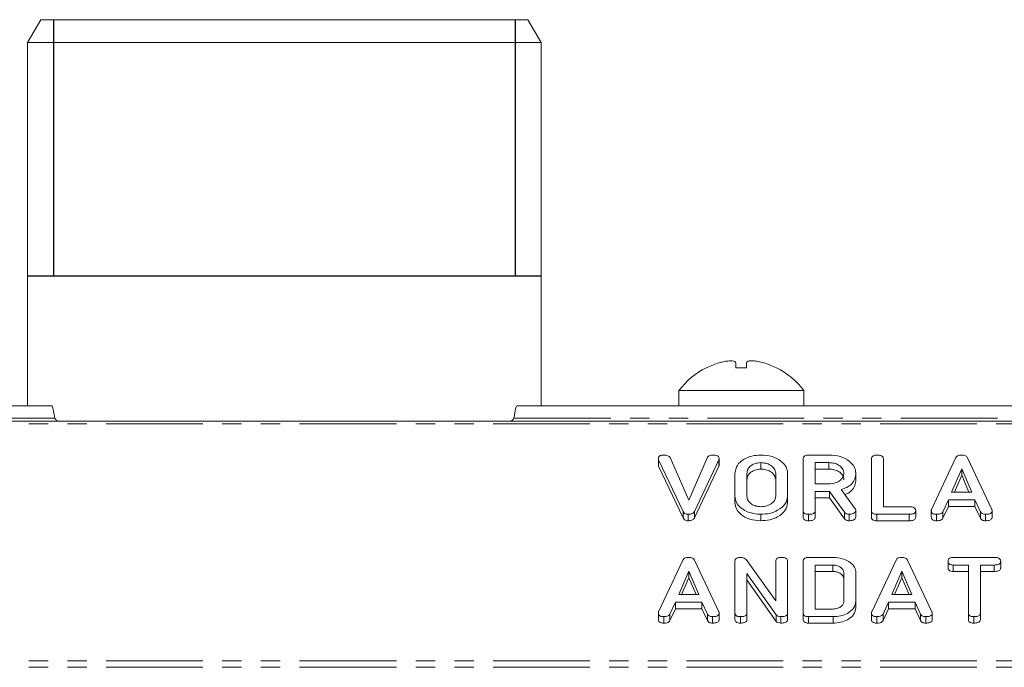
# Model space of a CAD drawing. Units: millimetres. Extents: x -900 to 8748, y -2150 to -403.
# Drawn here: x 646 to 711, y -1574 to -1531 of the extents above; entities that cross this region are included whole.
import ezdxf

# ---------------------------------------------------------------- set-up
doc = ezdxf.new("R2010")
doc.units = ezdxf.units.MM
doc.linetypes.add('PHANTOM', pattern=[12.7, 6.35, -1.27, 1.27, -1.27, 1.27, -1.27])
doc.layers.add('ANNOTATION', color=7, linetype='Continuous')

msp = doc.modelspace()

# ---------------------------------------------------------------- linework, layer by layer
at = {"color": 7, "linetype": 'Continuous', "lineweight": 18}
for p, q in [((647.639, -1531.216), (646.773, -1532.716)), ((647.639, -1531.216), (663.623, -1531.216)), ((663.623, -1531.216), (679.607, -1531.216)), ((680.473, -1532.716), (679.607, -1531.216)), ((646.773, -1532.716), (646.773, -1556.56)), ((663.623, -1532.716), (646.773, -1532.716)), ((680.473, -1532.716), (663.623, -1532.716)), ((680.473, -1556.56), (680.473, -1532.716)), ((691.317, -1554.058), (691.324, -1554.068)), ((693.265, -1553.733), (693.265, -1554.068)), ((693.967, -1553.732), (693.967, -1554.068)), ((695.067, -1553.731), (695.067, -1553.731)), ((695.921, -1554.068), (695.928, -1554.058)), ((689.523, -1555.56), (689.523, -1556.56)), ((689.523, -1555.56), (693.623, -1555.56)), ((693.623, -1555.56), (697.723, -1555.56)), ((697.723, -1556.56), (697.723, -1555.56)), ((553.894, -1556.56), (648.351, -1556.56)), ((678.894, -1556.56), (791.623, -1556.56)), ((410.623, -1557.56), (791.623, -1557.56)), ((688.173, -1560.018), (688.173, -1560.443)), ((689.791, -1563.492), (688.188, -1560.094)), ((688.188, -1560.094), (688.188, -1560.518)), ((688.939, -1559.948), (690.166, -1562.749)), ((690.166, -1562.749), (691.4, -1559.932)), ((692.144, -1560.093), (690.542, -1563.492)), ((692.166, -1560.018), (692.166, -1560.443)), ((697.68, -1563.431), (697.68, -1560.031)), ((698.027, -1559.787), (699.369, -1559.787)), ((702.158, -1563.431), (702.158, -1560.031)), ((702.944, -1560.031), (702.944, -1563.176)), ((706.103, -1563.353), (707.701, -1559.958)), ((708.456, -1559.971), (710.058, -1563.353)), ((689.791, -1563.916), (688.188, -1560.518)), ((692.144, -1560.517), (690.542, -1563.916)), ((694.89, -1560.287), (694.89, -1560.711)), ((699.369, -1560.287), (698.465, -1560.287)), ((698.465, -1560.287), (698.465, -1561.676)), ((699.369, -1560.711), (698.465, -1560.711)), ((699.369, -1560.287), (699.369, -1560.711)), ((708.081, -1560.693), (707.424, -1562.231)), ((708.744, -1562.231), (708.081, -1560.693)), ((708.081, -1560.693), (708.081, -1561.117)), ((693.201, -1562.486), (693.201, -1560.976)), ((693.987, -1560.981), (693.987, -1562.481)), ((695.873, -1562.481), (695.873, -1560.981)), ((696.658, -1560.976), (696.658, -1562.486)), ((701.137, -1560.975), (701.137, -1561.399)), ((708.081, -1561.117), (707.605, -1562.231)), ((708.561, -1562.231), (708.081, -1561.117)), ((698.465, -1561.676), (699.369, -1561.676)), ((700.168, -1562.048), (701.086, -1563.32)), ((693.201, -1562.486), (693.201, -1562.911)), ((696.658, -1562.486), (696.658, -1562.911)), ((699.416, -1562.176), (698.465, -1562.176)), ((698.465, -1562.176), (698.465, -1563.433)), ((699.416, -1562.6), (698.465, -1562.6)), ((700.383, -1563.543), (699.416, -1562.176)), ((699.416, -1562.176), (699.416, -1562.6)), ((700.383, -1563.967), (699.416, -1562.6)), ((707.214, -1562.731), (706.847, -1563.511)), ((708.947, -1562.731), (707.214, -1562.731)), ((707.214, -1562.731), (707.214, -1563.155)), ((707.424, -1562.231), (708.744, -1562.231)), ((709.314, -1563.512), (708.947, -1562.731)), ((708.947, -1562.731), (708.947, -1563.155)), ((702.944, -1563.176), (704.643, -1563.176)), ((707.214, -1563.155), (706.847, -1563.935)), ((708.947, -1563.155), (707.214, -1563.155)), ((709.314, -1563.937), (708.947, -1563.155)), ((689.791, -1563.492), (689.791, -1563.916)), ((690.131, -1563.676), (690.131, -1564.1)), ((690.542, -1563.492), (690.542, -1563.916)), ((694.89, -1563.676), (694.89, -1564.1)), ((697.68, -1563.431), (697.68, -1563.855)), ((698.033, -1563.676), (698.033, -1564.1)), ((698.465, -1563.433), (698.465, -1563.857)), ((700.383, -1563.543), (700.383, -1563.967)), ((700.705, -1563.676), (700.705, -1564.1)), ((701.137, -1563.43), (701.137, -1563.854)), ((702.158, -1563.431), (702.158, -1563.855)), ((704.641, -1563.676), (702.504, -1563.676)), ((702.504, -1563.676), (702.504, -1564.1)), ((704.641, -1563.676), (704.641, -1564.1)), ((705.065, -1563.426), (705.065, -1563.85)), ((706.087, -1563.43), (706.087, -1563.854)), ((706.439, -1563.676), (706.439, -1564.1)), ((706.847, -1563.511), (706.847, -1563.935)), ((709.314, -1563.512), (709.314, -1563.937)), ((709.65, -1563.676), (709.65, -1564.1)), ((710.08, -1563.431), (710.08, -1563.855)), ((704.641, -1564.1), (702.504, -1564.1)), ((698.027, -1566.504), (699.638, -1566.504)), ((707.534, -1566.504), (710.218, -1566.504)), ((688.188, -1570.07), (689.787, -1566.676)), ((690.542, -1566.688), (692.144, -1570.07)), ((693.201, -1570.148), (693.201, -1566.749)), ((693.932, -1566.644), (695.873, -1569.358)), ((695.873, -1569.358), (695.873, -1566.748)), ((696.658, -1566.749), (696.658, -1570.148)), ((697.68, -1570.148), (697.68, -1566.749)), ((699.634, -1567.004), (698.465, -1567.004)), ((698.465, -1567.004), (698.465, -1569.893)), ((699.634, -1567.004), (699.634, -1567.428)), ((702.174, -1570.07), (703.773, -1566.676)), ((704.528, -1566.688), (706.13, -1570.07)), ((707.187, -1566.754), (707.187, -1567.178)), ((708.523, -1567.004), (707.533, -1567.004)), ((707.533, -1567.004), (707.533, -1567.428)), ((708.523, -1570.149), (708.523, -1567.004)), ((710.219, -1567.004), (709.308, -1567.004)), ((709.308, -1567.004), (709.308, -1570.149)), ((710.219, -1567.004), (710.219, -1567.428)), ((710.644, -1566.754), (710.644, -1567.178)), ((690.166, -1567.41), (689.509, -1568.949)), ((690.166, -1567.835), (689.691, -1568.949)), ((690.829, -1568.949), (690.166, -1567.41)), ((690.166, -1567.41), (690.166, -1567.835)), ((690.646, -1568.949), (690.166, -1567.835)), ((695.904, -1570.279), (693.987, -1567.559)), ((693.987, -1567.559), (693.987, -1570.151)), ((699.634, -1567.428), (698.465, -1567.428)), ((700.351, -1569.386), (700.351, -1567.511)), ((701.137, -1567.504), (701.137, -1569.393)), ((704.152, -1567.41), (703.495, -1568.949)), ((704.152, -1567.835), (703.676, -1568.949)), ((704.815, -1568.949), (704.152, -1567.41)), ((704.152, -1567.41), (704.152, -1567.835)), ((704.632, -1568.949), (704.152, -1567.835)), ((708.523, -1567.428), (707.533, -1567.428)), ((710.219, -1567.428), (709.308, -1567.428)), ((695.904, -1570.703), (693.987, -1567.983)), ((689.509, -1568.949), (690.829, -1568.949)), ((703.495, -1568.949), (704.815, -1568.949)), ((689.3, -1569.449), (688.932, -1570.228)), ((691.033, -1569.449), (689.3, -1569.449)), ((689.3, -1569.449), (689.3, -1569.873)), ((691.4, -1570.23), (691.033, -1569.449)), ((691.033, -1569.449), (691.033, -1569.873)), ((701.137, -1569.393), (701.137, -1569.817)), ((703.285, -1569.449), (702.918, -1570.228)), ((705.019, -1569.449), (703.285, -1569.449)), ((703.285, -1569.449), (703.285, -1569.873)), ((705.386, -1570.23), (705.019, -1569.449)), ((705.019, -1569.449), (705.019, -1569.873)), ((688.173, -1570.147), (688.173, -1570.572)), ((688.525, -1570.393), (688.525, -1570.817)), ((689.3, -1569.873), (688.932, -1570.652)), ((688.932, -1570.228), (688.932, -1570.652)), ((691.033, -1569.873), (689.3, -1569.873)), ((691.4, -1570.654), (691.033, -1569.873)), ((691.4, -1570.23), (691.4, -1570.654)), ((691.735, -1570.393), (691.735, -1570.817)), ((692.166, -1570.148), (692.166, -1570.573)), ((693.201, -1570.148), (693.201, -1570.573)), ((693.555, -1570.393), (693.555, -1570.817)), ((693.987, -1570.151), (693.987, -1570.575)), ((695.904, -1570.279), (695.904, -1570.703)), ((696.221, -1570.393), (696.221, -1570.817)), ((696.658, -1570.148), (696.658, -1570.573)), ((697.68, -1570.148), (697.68, -1570.573)), ((699.638, -1570.393), (698.027, -1570.393)), ((698.027, -1570.393), (698.027, -1570.817)), ((698.465, -1569.893), (699.634, -1569.893)), ((702.158, -1570.147), (702.158, -1570.572)), ((702.511, -1570.393), (702.511, -1570.817)), ((703.285, -1569.873), (702.918, -1570.652)), ((702.918, -1570.228), (702.918, -1570.652)), ((705.019, -1569.873), (703.285, -1569.873)), ((705.386, -1570.654), (705.019, -1569.873)), ((705.386, -1570.23), (705.386, -1570.654)), ((705.721, -1570.393), (705.721, -1570.817)), ((706.152, -1570.148), (706.152, -1570.573)), ((708.523, -1570.149), (708.523, -1570.573)), ((708.876, -1570.393), (708.876, -1570.817)), ((709.308, -1570.149), (709.308, -1570.573)), ((699.638, -1570.817), (698.027, -1570.817))]:
    msp.add_line(p, q, dxfattribs=at)
at = {"color": 8, "linetype": 'PHANTOM', "lineweight": 18}
for p, q in [((553.693, -1557.36), (648.552, -1557.36)), ((678.693, -1557.36), (791.623, -1557.36)), ((410.623, -1557.736), (791.623, -1557.736)), ((692.144, -1560.093), (692.144, -1560.517)), ((699.638, -1570.393), (699.638, -1570.817)), ((410.623, -1573.292), (791.623, -1573.292)), ((410.623, -1573.717), (791.623, -1573.717))]:
    msp.add_line(p, q, dxfattribs=at)
at = {"color": 7, "linetype": 'Continuous', "lineweight": 18}
for centre, radius, start, end in [((693.623, -1558.635), 5.125, 116.73065, 143.1301), ((693.623, -1558.635), 5.113, 106.5579, 116.7111), ((693.623, -1560.247), 6.189, 86.813, 93.31097), ((693.623, -1558.635), 5.113, 63.2889, 73.59525), ((693.623, -1558.635), 5.125, 36.8699, 63.26935)]:
    msp.add_arc(centre, radius, start, end, dxfattribs=at)
for points, knots in [([(693.265, -1553.733), (693.25, -1553.702), (693.219, -1553.639), (693.03, -1553.599), (692.753, -1553.607), (692.451, -1553.657), (692.251, -1553.711), (692.165, -1553.734)], [0, 0, 0, 0, 0.208564, 0.429316, 0.639535, 0.845891, 1, 1, 1, 1]), ([(695.067, -1553.731), (694.95, -1553.7), (694.711, -1553.637), (694.385, -1553.597), (694.136, -1553.605), (693.997, -1553.655), (693.976, -1553.709), (693.967, -1553.732)], [0, 0, 0, 0, 0.208661, 0.429378, 0.639655, 0.846106, 1, 1, 1, 1]), ([(688.173, -1560.018), (688.176, -1559.982), (688.182, -1559.908), (688.277, -1559.824), (688.404, -1559.79), (688.484, -1559.788), (688.525, -1559.787)], [0, 0, 0, 0, 0.280475, 0.558199, 0.778807, 1, 1, 1, 1]), ([(688.188, -1560.094), (688.184, -1560.08), (688.175, -1560.055), (688.173, -1560.03), (688.173, -1560.018)], [0, 0, 0, 0, 0.559662, 1, 1, 1, 1]), ([(688.525, -1559.787), (688.621, -1559.792), (688.756, -1559.799), (688.888, -1559.878), (688.922, -1559.925), (688.939, -1559.948)], [0, 0, 0, 0, 0.558316, 0.77937, 1, 1, 1, 1]), ([(691.4, -1559.932), (691.418, -1559.907), (691.453, -1559.857), (691.571, -1559.796), (691.673, -1559.79), (691.735, -1559.787)], [0, 0, 0, 0, 0.28045, 0.561302, 1, 1, 1, 1]), ([(691.735, -1559.787), (691.793, -1559.788), (691.908, -1559.792), (692.062, -1559.834), (692.156, -1559.922), (692.163, -1559.986), (692.166, -1560.018)], [0, 0, 0, 0, 0.28116, 0.560908, 0.779918, 1, 1, 1, 1]), ([(692.166, -1560.018), (692.164, -1560.033), (692.161, -1560.058), (692.149, -1560.082), (692.144, -1560.093)], [0, 0, 0, 0, 0.559747, 1, 1, 1, 1]), ([(693.201, -1560.976), (693.231, -1560.8), (693.289, -1560.448), (693.752, -1560.062), (694.304, -1559.822), (694.695, -1559.798), (694.89, -1559.787)], [0, 0, 0, 0, 0.279504, 0.55928, 0.779623, 1, 1, 1, 1]), ([(694.89, -1559.787), (695.146, -1559.804), (695.656, -1559.84), (696.23, -1560.161), (696.598, -1560.552), (696.638, -1560.834), (696.658, -1560.976)], [0, 0, 0, 0, 0.279907, 0.559537, 0.779815, 1, 1, 1, 1]), ([(697.68, -1560.031), (697.683, -1559.994), (697.689, -1559.92), (697.776, -1559.829), (697.903, -1559.791), (697.986, -1559.788), (698.027, -1559.787)], [0, 0, 0, 0, 0.280563, 0.558408, 0.779003, 1, 1, 1, 1]), ([(699.369, -1559.787), (699.624, -1559.804), (700.134, -1559.84), (700.709, -1560.16), (701.077, -1560.551), (701.117, -1560.834), (701.137, -1560.975)], [0, 0, 0, 0, 0.279914, 0.559513, 0.779803, 1, 1, 1, 1]), ([(702.158, -1560.031), (702.161, -1559.994), (702.167, -1559.919), (702.258, -1559.828), (702.387, -1559.791), (702.47, -1559.788), (702.512, -1559.787)], [0, 0, 0, 0, 0.2806898, 0.5584822, 0.7790943, 1, 1, 1, 1]), ([(702.512, -1559.787), (702.571, -1559.788), (702.688, -1559.792), (702.846, -1559.838), (702.935, -1559.932), (702.941, -1559.998), (702.944, -1560.031)], [0, 0, 0, 0, 0.280919, 0.560343, 0.779744, 1, 1, 1, 1]), ([(707.701, -1559.958), (707.719, -1559.931), (707.753, -1559.877), (707.868, -1559.802), (707.978, -1559.792), (708.045, -1559.787)], [0, 0, 0, 0, 0.281499, 0.562, 1, 1, 1, 1]), ([(708.045, -1559.787), (708.094, -1559.788), (708.192, -1559.791), (708.321, -1559.83), (708.412, -1559.895), (708.441, -1559.945), (708.456, -1559.971)], [0, 0, 0, 0, 0.280335, 0.559983, 0.779865, 1, 1, 1, 1]), ([(688.188, -1560.518), (688.184, -1560.504), (688.175, -1560.479), (688.173, -1560.454), (688.173, -1560.443)], [0, 0, 0, 0, 0.559662, 1, 1, 1, 1]), ([(692.166, -1560.443), (692.164, -1560.457), (692.161, -1560.482), (692.149, -1560.507), (692.144, -1560.517)], [0, 0, 0, 0, 0.559747, 1, 1, 1, 1]), ([(694.89, -1560.287), (694.752, -1560.301), (694.474, -1560.33), (694.176, -1560.522), (694.008, -1560.749), (693.994, -1560.904), (693.987, -1560.981)], [0, 0, 0, 0, 0.279288, 0.55915, 0.779392, 1, 1, 1, 1]), ([(694.89, -1560.711), (694.752, -1560.725), (694.474, -1560.754), (694.176, -1560.946), (694.008, -1561.173), (693.994, -1561.328), (693.987, -1561.405)], [0, 0, 0, 0, 0.279288, 0.55915, 0.779392, 1, 1, 1, 1]), ([(695.873, -1560.981), (695.856, -1560.878), (695.823, -1560.673), (695.555, -1560.446), (695.232, -1560.307), (695.004, -1560.293), (694.89, -1560.287)], [0, 0, 0, 0, 0.279656, 0.5593454, 0.7795272, 1, 1, 1, 1]), ([(695.873, -1561.405), (695.856, -1561.303), (695.823, -1561.097), (695.555, -1560.871), (695.232, -1560.731), (695.004, -1560.718), (694.89, -1560.711)], [0, 0, 0, 0, 0.279656, 0.5593454, 0.7795272, 1, 1, 1, 1]), ([(700.351, -1560.981), (700.335, -1560.878), (700.302, -1560.673), (700.034, -1560.446), (699.711, -1560.307), (699.483, -1560.293), (699.369, -1560.287)], [0, 0, 0, 0, 0.279656, 0.559345, 0.779527, 1, 1, 1, 1]), ([(700.351, -1561.405), (700.335, -1561.303), (700.302, -1561.097), (700.034, -1560.871), (699.711, -1560.731), (699.483, -1560.718), (699.369, -1560.711)], [0, 0, 0, 0, 0.279656, 0.559345, 0.779527, 1, 1, 1, 1]), ([(699.369, -1561.676), (699.514, -1561.664), (699.805, -1561.641), (700.126, -1561.452), (700.322, -1561.223), (700.341, -1561.062), (700.351, -1560.981)], [0, 0, 0, 0, 0.2796816, 0.5593503, 0.7795369, 1, 1, 1, 1]), ([(701.137, -1560.975), (701.127, -1561.103), (701.108, -1561.358), (700.889, -1561.687), (700.555, -1561.921), (700.297, -1562.006), (700.168, -1562.048)], [0, 0, 0, 0, 0.280341, 0.559782, 0.779702, 1, 1, 1, 1]), ([(701.137, -1561.399), (701.127, -1561.527), (701.108, -1561.783), (700.887, -1562.109), (700.626, -1562.305), (700.454, -1562.365), (700.409, -1562.381)], [0, 0, 0, 0, 0.3266962, 0.6523439, 0.9086295, 1, 1, 1, 1]), ([(694.89, -1563.676), (694.642, -1563.655), (694.144, -1563.615), (693.593, -1563.291), (693.253, -1562.901), (693.219, -1562.625), (693.201, -1562.486)], [0, 0, 0, 0, 0.2796164, 0.5593638, 0.7796186, 1, 1, 1, 1]), ([(693.987, -1562.481), (693.999, -1562.58), (694.024, -1562.777), (694.26, -1563.005), (694.562, -1563.15), (694.781, -1563.167), (694.89, -1563.176)], [0, 0, 0, 0, 0.279945, 0.559259, 0.779759, 1, 1, 1, 1]), ([(694.89, -1563.176), (695.036, -1563.164), (695.326, -1563.141), (695.647, -1562.952), (695.844, -1562.723), (695.863, -1562.562), (695.873, -1562.481)], [0, 0, 0, 0, 0.2796816, 0.5593503, 0.7795369, 1, 1, 1, 1]), ([(696.658, -1562.486), (696.623, -1562.666), (696.554, -1563.025), (696.066, -1563.412), (695.49, -1563.643), (695.09, -1563.665), (694.89, -1563.676)], [0, 0, 0, 0, 0.279192, 0.559097, 0.779436, 1, 1, 1, 1]), ([(694.89, -1564.1), (694.642, -1564.08), (694.144, -1564.039), (693.593, -1563.715), (693.253, -1563.325), (693.219, -1563.049), (693.201, -1562.911)], [0, 0, 0, 0, 0.279616, 0.559364, 0.779619, 1, 1, 1, 1]), ([(696.658, -1562.911), (696.623, -1563.09), (696.554, -1563.449), (696.066, -1563.837), (695.49, -1564.067), (695.09, -1564.089), (694.89, -1564.1)], [0, 0, 0, 0, 0.279192, 0.559097, 0.779436, 1, 1, 1, 1]), ([(701.086, -1563.32), (701.101, -1563.339), (701.126, -1563.374), (701.134, -1563.413), (701.137, -1563.43)], [0, 0, 0, 0, 0.560225, 1, 1, 1, 1]), ([(704.643, -1563.176), (704.702, -1563.177), (704.819, -1563.181), (704.974, -1563.232), (705.058, -1563.327), (705.063, -1563.393), (705.065, -1563.426)], [0, 0, 0, 0, 0.280987, 0.560006, 0.779419, 1, 1, 1, 1]), ([(706.087, -1563.43), (706.088, -1563.415), (706.09, -1563.389), (706.099, -1563.364), (706.103, -1563.353)], [0, 0, 0, 0, 0.559857, 1, 1, 1, 1]), ([(710.058, -1563.353), (710.065, -1563.367), (710.076, -1563.392), (710.079, -1563.419), (710.08, -1563.431)], [0, 0, 0, 0, 0.559512, 1, 1, 1, 1]), ([(690.131, -1563.676), (690.087, -1563.673), (690.001, -1563.669), (689.863, -1563.609), (689.818, -1563.536), (689.791, -1563.492)], [0, 0, 0, 0, 0.280724, 0.560783, 1, 1, 1, 1]), ([(690.131, -1564.1), (690.087, -1564.098), (690.001, -1564.093), (689.863, -1564.034), (689.818, -1563.961), (689.791, -1563.916)], [0, 0, 0, 0, 0.280724, 0.560783, 1, 1, 1, 1]), ([(690.542, -1563.492), (690.522, -1563.524), (690.484, -1563.588), (690.335, -1563.664), (690.208, -1563.671), (690.131, -1563.676)], [0, 0, 0, 0, 0.280492, 0.560493, 1, 1, 1, 1]), ([(690.542, -1563.916), (690.522, -1563.948), (690.484, -1564.012), (690.335, -1564.089), (690.208, -1564.096), (690.131, -1564.1)], [0, 0, 0, 0, 0.280492, 0.560493, 1, 1, 1, 1]), ([(698.033, -1563.676), (697.98, -1563.674), (697.874, -1563.669), (697.743, -1563.61), (697.686, -1563.519), (697.682, -1563.46), (697.68, -1563.431)], [0, 0, 0, 0, 0.280562, 0.558819, 0.778919, 1, 1, 1, 1]), ([(698.033, -1564.1), (697.98, -1564.098), (697.874, -1564.094), (697.743, -1564.034), (697.686, -1563.943), (697.682, -1563.885), (697.68, -1563.855)], [0, 0, 0, 0, 0.280562, 0.558819, 0.778919, 1, 1, 1, 1]), ([(698.465, -1563.433), (698.463, -1563.46), (698.459, -1563.516), (698.404, -1563.593), (698.262, -1563.667), (698.128, -1563.672), (698.033, -1563.676)], [0, 0, 0, 0, 0.186998, 0.37391, 0.561067, 1, 1, 1, 1]), ([(698.465, -1563.857), (698.463, -1563.885), (698.459, -1563.94), (698.404, -1564.017), (698.262, -1564.091), (698.128, -1564.096), (698.033, -1564.1)], [0, 0, 0, 0, 0.186998, 0.37391, 0.561067, 1, 1, 1, 1]), ([(700.705, -1563.676), (700.668, -1563.674), (700.595, -1563.671), (700.47, -1563.633), (700.416, -1563.577), (700.383, -1563.543)], [0, 0, 0, 0, 0.280928, 0.561886, 1, 1, 1, 1]), ([(700.705, -1564.1), (700.668, -1564.098), (700.595, -1564.095), (700.47, -1564.058), (700.416, -1564.001), (700.383, -1563.967)], [0, 0, 0, 0, 0.280928, 0.561886, 1, 1, 1, 1]), ([(701.137, -1563.43), (701.123, -1563.469), (701.094, -1563.548), (700.975, -1563.628), (700.839, -1563.67), (700.749, -1563.674), (700.705, -1563.676)], [0, 0, 0, 0, 0.277634, 0.558272, 0.779097, 1, 1, 1, 1]), ([(701.137, -1563.854), (701.123, -1563.893), (701.094, -1563.972), (700.975, -1564.052), (700.839, -1564.094), (700.749, -1564.098), (700.705, -1564.1)], [0, 0, 0, 0, 0.277634, 0.558272, 0.779097, 1, 1, 1, 1]), ([(702.504, -1563.676), (702.452, -1563.673), (702.347, -1563.669), (702.219, -1563.608), (702.164, -1563.518), (702.16, -1563.46), (702.158, -1563.431)], [0, 0, 0, 0, 0.280586, 0.558843, 0.77916, 1, 1, 1, 1]), ([(702.504, -1564.1), (702.452, -1564.098), (702.347, -1564.093), (702.219, -1564.032), (702.164, -1563.942), (702.16, -1563.884), (702.158, -1563.855)], [0, 0, 0, 0, 0.280586, 0.558843, 0.77916, 1, 1, 1, 1]), ([(705.065, -1563.426), (705.063, -1563.454), (705.059, -1563.509), (705.007, -1563.587), (704.871, -1563.666), (704.736, -1563.672), (704.641, -1563.676)], [0, 0, 0, 0, 0.187448, 0.374658, 0.561196, 1, 1, 1, 1]), ([(705.065, -1563.85), (705.063, -1563.878), (705.059, -1563.934), (705.007, -1564.011), (704.871, -1564.09), (704.736, -1564.096), (704.641, -1564.1)], [0, 0, 0, 0, 0.187448, 0.374658, 0.561196, 1, 1, 1, 1]), ([(706.439, -1563.676), (706.386, -1563.674), (706.28, -1563.67), (706.149, -1563.609), (706.093, -1563.518), (706.089, -1563.459), (706.087, -1563.43)], [0, 0, 0, 0, 0.280621, 0.558951, 0.779137, 1, 1, 1, 1]), ([(706.439, -1564.1), (706.386, -1564.098), (706.28, -1564.094), (706.149, -1564.033), (706.093, -1563.942), (706.089, -1563.884), (706.087, -1563.854)], [0, 0, 0, 0, 0.280621, 0.558951, 0.779137, 1, 1, 1, 1]), ([(706.847, -1563.511), (706.826, -1563.541), (706.786, -1563.602), (706.635, -1563.666), (706.513, -1563.672), (706.439, -1563.676)], [0, 0, 0, 0, 0.279846, 0.559827, 1, 1, 1, 1]), ([(706.847, -1563.935), (706.826, -1563.965), (706.786, -1564.027), (706.635, -1564.091), (706.513, -1564.096), (706.439, -1564.1)], [0, 0, 0, 0, 0.279846, 0.559827, 1, 1, 1, 1]), ([(709.65, -1563.676), (709.609, -1563.674), (709.527, -1563.67), (709.39, -1563.623), (709.343, -1563.554), (709.314, -1563.512)], [0, 0, 0, 0, 0.2813032, 0.5617749, 1, 1, 1, 1]), ([(709.65, -1564.1), (709.609, -1564.098), (709.527, -1564.094), (709.39, -1564.047), (709.343, -1563.979), (709.314, -1563.937)], [0, 0, 0, 0, 0.281303, 0.561775, 1, 1, 1, 1]), ([(710.08, -1563.431), (710.078, -1563.459), (710.074, -1563.514), (710.02, -1563.591), (709.878, -1563.666), (709.744, -1563.672), (709.65, -1563.676)], [0, 0, 0, 0, 0.187132, 0.374119, 0.561294, 1, 1, 1, 1]), ([(710.08, -1563.855), (710.078, -1563.883), (710.074, -1563.939), (710.02, -1564.016), (709.878, -1564.09), (709.744, -1564.096), (709.65, -1564.1)], [0, 0, 0, 0, 0.187132, 0.374119, 0.561294, 1, 1, 1, 1]), ([(689.787, -1566.676), (689.804, -1566.649), (689.839, -1566.594), (689.954, -1566.519), (690.064, -1566.51), (690.131, -1566.504)], [0, 0, 0, 0, 0.281499, 0.562, 1, 1, 1, 1]), ([(690.131, -1566.504), (690.18, -1566.506), (690.278, -1566.509), (690.407, -1566.548), (690.497, -1566.612), (690.527, -1566.663), (690.542, -1566.688)], [0, 0, 0, 0, 0.280335, 0.559983, 0.779865, 1, 1, 1, 1]), ([(693.201, -1566.749), (693.204, -1566.712), (693.21, -1566.637), (693.297, -1566.547), (693.425, -1566.508), (693.507, -1566.505), (693.549, -1566.504)], [0, 0, 0, 0, 0.280563, 0.558408, 0.779003, 1, 1, 1, 1]), ([(693.549, -1566.504), (693.637, -1566.509), (693.794, -1566.519), (693.889, -1566.606), (693.932, -1566.644)], [0, 0, 0, 0, 0.559899, 1, 1, 1, 1]), ([(695.873, -1566.748), (695.875, -1566.71), (695.881, -1566.635), (695.973, -1566.545), (696.102, -1566.508), (696.185, -1566.505), (696.226, -1566.504)], [0, 0, 0, 0, 0.2806434, 0.55852, 0.779119, 1, 1, 1, 1]), ([(696.226, -1566.504), (696.285, -1566.506), (696.402, -1566.51), (696.561, -1566.556), (696.649, -1566.65), (696.655, -1566.716), (696.658, -1566.749)], [0, 0, 0, 0, 0.280942, 0.560394, 0.779762, 1, 1, 1, 1]), ([(697.68, -1566.749), (697.683, -1566.712), (697.689, -1566.637), (697.776, -1566.547), (697.903, -1566.508), (697.986, -1566.505), (698.027, -1566.504)], [0, 0, 0, 0, 0.280563, 0.558408, 0.779003, 1, 1, 1, 1]), ([(699.638, -1566.504), (699.854, -1566.518), (700.285, -1566.547), (700.774, -1566.815), (701.087, -1567.145), (701.12, -1567.385), (701.137, -1567.504)], [0, 0, 0, 0, 0.279953, 0.559456, 0.77974, 1, 1, 1, 1]), ([(703.773, -1566.676), (703.79, -1566.649), (703.825, -1566.594), (703.94, -1566.519), (704.05, -1566.51), (704.116, -1566.504)], [0, 0, 0, 0, 0.281499, 0.562, 1, 1, 1, 1]), ([(704.116, -1566.504), (704.165, -1566.506), (704.264, -1566.509), (704.392, -1566.548), (704.483, -1566.612), (704.513, -1566.663), (704.528, -1566.688)], [0, 0, 0, 0, 0.280335, 0.559983, 0.779865, 1, 1, 1, 1]), ([(707.187, -1566.754), (707.19, -1566.716), (707.196, -1566.641), (707.281, -1566.548), (707.409, -1566.508), (707.493, -1566.505), (707.534, -1566.504)], [0, 0, 0, 0, 0.280624, 0.558888, 0.779095, 1, 1, 1, 1]), ([(710.218, -1566.504), (710.277, -1566.506), (710.395, -1566.509), (710.551, -1566.56), (710.635, -1566.655), (710.641, -1566.721), (710.644, -1566.754)], [0, 0, 0, 0, 0.280997, 0.560138, 0.779643, 1, 1, 1, 1]), ([(700.351, -1567.511), (700.338, -1567.436), (700.313, -1567.287), (700.116, -1567.123), (699.883, -1567.02), (699.717, -1567.009), (699.634, -1567.004)], [0, 0, 0, 0, 0.279523, 0.559312, 0.779634, 1, 1, 1, 1]), ([(707.533, -1567.004), (707.48, -1567.002), (707.374, -1566.998), (707.246, -1566.933), (707.192, -1566.842), (707.189, -1566.784), (707.187, -1566.754)], [0, 0, 0, 0, 0.280714, 0.558701, 0.779133, 1, 1, 1, 1]), ([(707.533, -1567.428), (707.48, -1567.426), (707.374, -1567.422), (707.246, -1567.358), (707.192, -1567.267), (707.189, -1567.208), (707.187, -1567.178)], [0, 0, 0, 0, 0.280714, 0.558701, 0.779133, 1, 1, 1, 1]), ([(710.644, -1566.754), (710.642, -1566.782), (710.638, -1566.838), (710.585, -1566.915), (710.449, -1566.994), (710.314, -1567), (710.219, -1567.004)], [0, 0, 0, 0, 0.187448, 0.374658, 0.561196, 1, 1, 1, 1]), ([(710.644, -1567.178), (710.642, -1567.206), (710.638, -1567.262), (710.585, -1567.339), (710.449, -1567.418), (710.314, -1567.424), (710.219, -1567.428)], [0, 0, 0, 0, 0.187448, 0.374658, 0.561196, 1, 1, 1, 1]), ([(700.351, -1567.935), (700.338, -1567.861), (700.313, -1567.711), (700.116, -1567.547), (699.883, -1567.444), (699.717, -1567.434), (699.634, -1567.428)], [0, 0, 0, 0, 0.279523, 0.559312, 0.779634, 1, 1, 1, 1]), ([(699.634, -1569.893), (699.74, -1569.884), (699.951, -1569.866), (700.184, -1569.728), (700.329, -1569.562), (700.344, -1569.445), (700.351, -1569.386)], [0, 0, 0, 0, 0.279584, 0.559301, 0.779601, 1, 1, 1, 1]), ([(701.137, -1569.393), (701.107, -1569.544), (701.047, -1569.848), (700.632, -1570.174), (700.144, -1570.366), (699.807, -1570.384), (699.638, -1570.393)], [0, 0, 0, 0, 0.279166, 0.559068, 0.779378, 1, 1, 1, 1]), ([(701.137, -1569.817), (701.107, -1569.969), (701.047, -1570.272), (700.632, -1570.598), (700.144, -1570.79), (699.807, -1570.808), (699.638, -1570.817)], [0, 0, 0, 0, 0.279166, 0.559068, 0.779378, 1, 1, 1, 1]), ([(688.173, -1570.147), (688.174, -1570.133), (688.176, -1570.107), (688.185, -1570.081), (688.188, -1570.07)], [0, 0, 0, 0, 0.559857, 1, 1, 1, 1]), ([(688.525, -1570.393), (688.472, -1570.391), (688.366, -1570.387), (688.235, -1570.326), (688.178, -1570.236), (688.174, -1570.177), (688.173, -1570.147)], [0, 0, 0, 0, 0.280621, 0.558951, 0.779137, 1, 1, 1, 1]), ([(688.932, -1570.228), (688.912, -1570.259), (688.872, -1570.32), (688.72, -1570.384), (688.599, -1570.39), (688.525, -1570.393)], [0, 0, 0, 0, 0.279846, 0.559827, 1, 1, 1, 1]), ([(691.735, -1570.393), (691.694, -1570.391), (691.613, -1570.388), (691.476, -1570.34), (691.429, -1570.272), (691.4, -1570.23)], [0, 0, 0, 0, 0.281303, 0.561775, 1, 1, 1, 1]), ([(692.166, -1570.148), (692.164, -1570.176), (692.159, -1570.232), (692.105, -1570.309), (691.964, -1570.383), (691.83, -1570.389), (691.735, -1570.393)], [0, 0, 0, 0, 0.187132, 0.374119, 0.561294, 1, 1, 1, 1]), ([(692.144, -1570.07), (692.15, -1570.085), (692.162, -1570.11), (692.165, -1570.137), (692.166, -1570.148)], [0, 0, 0, 0, 0.559512, 1, 1, 1, 1]), ([(693.555, -1570.393), (693.502, -1570.391), (693.396, -1570.387), (693.264, -1570.327), (693.208, -1570.237), (693.203, -1570.178), (693.201, -1570.148)], [0, 0, 0, 0, 0.280562, 0.558819, 0.778919, 1, 1, 1, 1]), ([(693.987, -1570.151), (693.985, -1570.179), (693.98, -1570.234), (693.924, -1570.311), (693.783, -1570.385), (693.649, -1570.39), (693.555, -1570.393)], [0, 0, 0, 0, 0.187152, 0.374037, 0.561184, 1, 1, 1, 1]), ([(696.221, -1570.393), (696.149, -1570.388), (696.021, -1570.379), (695.94, -1570.309), (695.904, -1570.279)], [0, 0, 0, 0, 0.559759, 1, 1, 1, 1]), ([(696.658, -1570.148), (696.656, -1570.176), (696.651, -1570.233), (696.595, -1570.31), (696.452, -1570.384), (696.316, -1570.389), (696.221, -1570.393)], [0, 0, 0, 0, 0.187427, 0.374109, 0.561105, 1, 1, 1, 1]), ([(698.027, -1570.393), (697.974, -1570.391), (697.869, -1570.387), (697.74, -1570.326), (697.686, -1570.236), (697.682, -1570.177), (697.68, -1570.148)], [0, 0, 0, 0, 0.280531, 0.558946, 0.779232, 1, 1, 1, 1]), ([(702.158, -1570.147), (702.159, -1570.133), (702.161, -1570.107), (702.17, -1570.081), (702.174, -1570.07)], [0, 0, 0, 0, 0.559857, 1, 1, 1, 1]), ([(702.511, -1570.393), (702.457, -1570.391), (702.351, -1570.387), (702.221, -1570.326), (702.164, -1570.236), (702.16, -1570.177), (702.158, -1570.147)], [0, 0, 0, 0, 0.280621, 0.558951, 0.779137, 1, 1, 1, 1]), ([(702.918, -1570.228), (702.898, -1570.259), (702.857, -1570.32), (702.706, -1570.384), (702.585, -1570.39), (702.511, -1570.393)], [0, 0, 0, 0, 0.279846, 0.559827, 1, 1, 1, 1]), ([(705.721, -1570.393), (705.68, -1570.391), (705.599, -1570.388), (705.461, -1570.34), (705.414, -1570.272), (705.386, -1570.23)], [0, 0, 0, 0, 0.281303, 0.561775, 1, 1, 1, 1]), ([(706.152, -1570.148), (706.15, -1570.176), (706.145, -1570.232), (706.091, -1570.309), (705.95, -1570.383), (705.815, -1570.389), (705.721, -1570.393)], [0, 0, 0, 0, 0.187132, 0.374119, 0.561294, 1, 1, 1, 1]), ([(706.13, -1570.07), (706.136, -1570.085), (706.148, -1570.11), (706.151, -1570.137), (706.152, -1570.148)], [0, 0, 0, 0, 0.559512, 1, 1, 1, 1]), ([(708.876, -1570.393), (708.823, -1570.391), (708.718, -1570.387), (708.586, -1570.328), (708.529, -1570.237), (708.525, -1570.179), (708.523, -1570.149)], [0, 0, 0, 0, 0.280533, 0.558586, 0.778856, 1, 1, 1, 1]), ([(709.308, -1570.149), (709.306, -1570.177), (709.302, -1570.233), (709.247, -1570.31), (709.105, -1570.384), (708.971, -1570.389), (708.876, -1570.393)], [0, 0, 0, 0, 0.187224, 0.374223, 0.561081, 1, 1, 1, 1]), ([(688.525, -1570.817), (688.472, -1570.815), (688.366, -1570.811), (688.235, -1570.751), (688.178, -1570.66), (688.174, -1570.601), (688.173, -1570.572)], [0, 0, 0, 0, 0.280621, 0.558951, 0.779137, 1, 1, 1, 1]), ([(688.932, -1570.652), (688.912, -1570.683), (688.872, -1570.744), (688.72, -1570.808), (688.599, -1570.814), (688.525, -1570.817)], [0, 0, 0, 0, 0.279846, 0.559827, 1, 1, 1, 1]), ([(691.735, -1570.817), (691.694, -1570.816), (691.613, -1570.812), (691.476, -1570.765), (691.429, -1570.696), (691.4, -1570.654)], [0, 0, 0, 0, 0.281303, 0.561775, 1, 1, 1, 1]), ([(692.166, -1570.573), (692.164, -1570.6), (692.159, -1570.656), (692.105, -1570.733), (691.964, -1570.808), (691.83, -1570.813), (691.735, -1570.817)], [0, 0, 0, 0, 0.187132, 0.374119, 0.561294, 1, 1, 1, 1]), ([(693.555, -1570.817), (693.502, -1570.815), (693.396, -1570.811), (693.264, -1570.751), (693.208, -1570.661), (693.203, -1570.602), (693.201, -1570.573)], [0, 0, 0, 0, 0.280562, 0.558819, 0.778919, 1, 1, 1, 1]), ([(693.987, -1570.575), (693.985, -1570.603), (693.98, -1570.659), (693.924, -1570.735), (693.783, -1570.809), (693.649, -1570.814), (693.555, -1570.817)], [0, 0, 0, 0, 0.187152, 0.374037, 0.561184, 1, 1, 1, 1]), ([(696.221, -1570.817), (696.149, -1570.812), (696.021, -1570.804), (695.94, -1570.734), (695.904, -1570.703)], [0, 0, 0, 0, 0.559759, 1, 1, 1, 1]), ([(696.658, -1570.573), (696.656, -1570.601), (696.651, -1570.657), (696.595, -1570.734), (696.452, -1570.808), (696.316, -1570.814), (696.221, -1570.817)], [0, 0, 0, 0, 0.1874272, 0.3741091, 0.5611049, 1, 1, 1, 1]), ([(698.027, -1570.817), (697.974, -1570.815), (697.869, -1570.811), (697.74, -1570.75), (697.686, -1570.66), (697.682, -1570.602), (697.68, -1570.573)], [0, 0, 0, 0, 0.280531, 0.558946, 0.779232, 1, 1, 1, 1]), ([(702.511, -1570.817), (702.457, -1570.815), (702.351, -1570.811), (702.221, -1570.751), (702.164, -1570.66), (702.16, -1570.601), (702.158, -1570.572)], [0, 0, 0, 0, 0.280621, 0.558951, 0.779137, 1, 1, 1, 1]), ([(702.918, -1570.652), (702.898, -1570.683), (702.857, -1570.744), (702.706, -1570.808), (702.585, -1570.814), (702.511, -1570.817)], [0, 0, 0, 0, 0.279846, 0.559827, 1, 1, 1, 1]), ([(705.721, -1570.817), (705.68, -1570.816), (705.599, -1570.812), (705.461, -1570.765), (705.414, -1570.696), (705.386, -1570.654)], [0, 0, 0, 0, 0.281303, 0.561775, 1, 1, 1, 1]), ([(706.152, -1570.573), (706.15, -1570.6), (706.145, -1570.656), (706.091, -1570.733), (705.95, -1570.808), (705.815, -1570.813), (705.721, -1570.817)], [0, 0, 0, 0, 0.187132, 0.374119, 0.561294, 1, 1, 1, 1]), ([(708.876, -1570.817), (708.823, -1570.815), (708.718, -1570.811), (708.586, -1570.752), (708.529, -1570.662), (708.525, -1570.603), (708.523, -1570.573)], [0, 0, 0, 0, 0.280533, 0.558586, 0.778856, 1, 1, 1, 1]), ([(709.308, -1570.573), (709.306, -1570.601), (709.302, -1570.657), (709.247, -1570.734), (709.105, -1570.808), (708.971, -1570.814), (708.876, -1570.817)], [0, 0, 0, 0, 0.1872237, 0.3742232, 0.5610812, 1, 1, 1, 1])]:
    msp.add_open_spline(points, degree=3, knots=knots, dxfattribs=at)
for points in [[(648.351, -1556.56), (648.367, -1556.572), (648.401, -1556.596), (648.451, -1556.781), (648.502, -1557.046), (648.535, -1557.256), (648.552, -1557.36)], [(678.693, -1557.36), (678.71, -1557.256), (678.744, -1557.046), (678.794, -1556.781), (678.844, -1556.596), (678.878, -1556.572), (678.894, -1556.56)], [(648.552, -1557.36), (648.569, -1557.387), (648.604, -1557.439), (648.657, -1557.505), (648.71, -1557.551), (648.745, -1557.557), (648.762, -1557.56)], [(678.483, -1557.56), (678.5, -1557.557), (678.535, -1557.551), (678.588, -1557.505), (678.641, -1557.439), (678.676, -1557.387), (678.693, -1557.36)]]:
    msp.add_open_spline(points, degree=3, dxfattribs=at)
at = {"layer": 'ANNOTATION'}
for p, q in [((648.477, -1531.216), (648.477, -1548.016)), ((678.769, -1531.216), (678.769, -1548.016)), ((646.773, -1548.016), (680.473, -1548.016))]:
    msp.add_line(p, q, dxfattribs=at)

doc.saveas('drawing.dxf')
